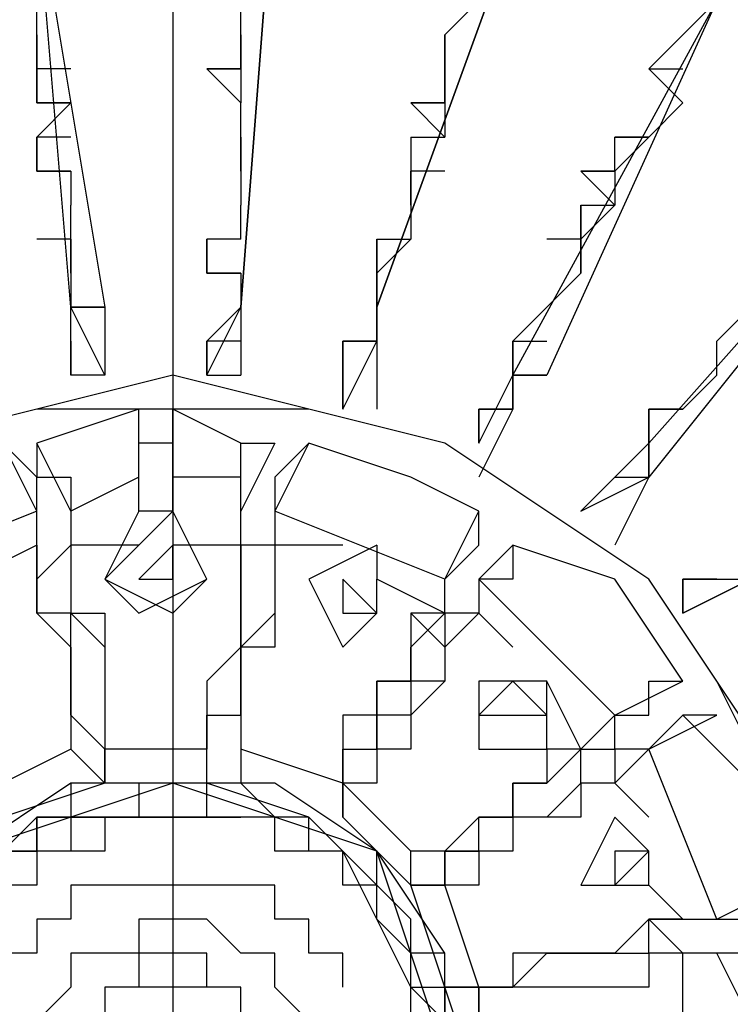
# Model space of a CAD drawing. Extents: x 8521 to 15662, y 13942 to 15670.
# Drawn here: x 8705 to 8757, y 14804 to 14877 of the extents above; entities that cross this region are included whole.
import ezdxf

# ---------------------------------------------------------------- set-up
doc = ezdxf.new("R2010")
doc.units = 0
doc.header["$LTSCALE"] = 8
doc.header["$MEASUREMENT"] = 0
doc.layers.add('9', color=7, linetype='CONTINUOUS')

msp = doc.modelspace()

# ---------------------------------------------------------------- linework, layer by layer
at = {"layer": '9', "color": 4, "linetype": 'Continuous'}
msp.add_line((8716.42, 14974.282), (8716.42, 13941.836), dxfattribs=at)
at = {"layer": '9', "color": 0, "linetype": 'Continuous'}
for points in [[(8711.42, 14850.412), (8708.92, 14855.412), (8708.92, 14855.412), (8708.92, 14855.412), (8708.92, 14855.412), (8706.42, 14885.412), (8706.42, 14895.412), (8701.42, 14930.412), (8698.92, 14945.412)], [(8718.92, 14850.412), (8721.42, 14855.412), (8721.42, 14855.412), (8721.42, 14855.412), (8721.42, 14855.412), (8723.92, 14887.912), (8723.92, 14895.412), (8726.42, 14932.912), (8728.92, 14945.412)], [(8728.92, 14847.912), (8731.42, 14852.912), (8731.42, 14852.912), (8731.42, 14855.412), (8731.42, 14855.412), (8741.42, 14882.912), (8743.92, 14892.912), (8753.92, 14927.912), (8756.42, 14940.412)], [(8738.92, 14845.412), (8741.42, 14850.412), (8741.42, 14850.412), (8741.42, 14850.412), (8741.42, 14850.412), (8756.42, 14877.912), (8761.42, 14885.412), (8776.42, 14917.912), (8783.92, 14930.412)], [(8746.42, 14840.412), (8751.42, 14842.912), (8751.42, 14842.912), (8751.42, 14845.412), (8751.42, 14845.412), (8771.42, 14867.912), (8776.42, 14875.412), (8798.92, 14902.912), (8806.42, 14912.912)], [(8706.42, 14895.412), (8706.42, 14885.412), (8711.42, 14855.412), (8711.42, 14855.412), (8711.42, 14855.412), (8711.42, 14855.412), (8711.42, 14850.412)], [(8726.42, 14895.412), (8723.92, 14887.912), (8721.42, 14855.412), (8721.42, 14855.412), (8721.42, 14855.412), (8721.42, 14855.412), (8721.42, 14850.412)], [(8743.92, 14892.912), (8741.42, 14882.912), (8731.42, 14855.412), (8731.42, 14855.412), (8731.42, 14852.912), (8731.42, 14852.912), (8731.42, 14847.912)], [(8753.92, 14832.912), (8758.92, 14835.412), (8758.92, 14835.412), (8758.92, 14837.912), (8758.92, 14837.912), (8783.92, 14855.412), (8788.92, 14862.912), (8818.92, 14885.412), (8828.92, 14892.912)], [(8761.42, 14885.412), (8756.42, 14877.912), (8743.92, 14850.412), (8743.92, 14850.412), (8741.42, 14850.412), (8741.42, 14847.912), (8738.92, 14842.912)], [(8706.42, 14875.412), (8706.42, 14877.912)], [(8721.42, 14875.412), (8721.42, 14877.912)], [(8738.92, 14877.912), (8736.42, 14875.412)], [(8756.42, 14877.912), (8753.92, 14875.412)], [(8706.42, 14872.912), (8706.42, 14872.912), (8706.42, 14875.412), (8706.42, 14875.412)], [(8706.42, 14875.412), (8706.42, 14875.412), (8706.42, 14872.912), (8706.42, 14872.912)], [(8721.42, 14872.912), (8721.42, 14872.912), (8721.42, 14875.412), (8721.42, 14875.412)], [(8721.42, 14875.412), (8721.42, 14875.412), (8721.42, 14872.912), (8721.42, 14872.912)], [(8736.42, 14872.912), (8736.42, 14875.412)], [(8736.42, 14875.412), (8736.42, 14872.912)], [(8776.42, 14875.412), (8771.42, 14867.912), (8751.42, 14842.912), (8751.42, 14842.912), (8751.42, 14842.912)], [(8751.42, 14872.912), (8751.42, 14872.912), (8753.92, 14875.412), (8753.92, 14875.412)], [(8753.92, 14875.412), (8753.92, 14875.412), (8751.42, 14872.912), (8753.92, 14872.912)], [(8708.92, 14872.912), (8706.42, 14872.912)], [(8706.42, 14872.912), (8706.42, 14870.412), (8708.92, 14870.412), (8708.92, 14870.412)], [(8708.92, 14870.412), (8706.42, 14870.412), (8706.42, 14872.912)], [(8721.42, 14870.412), (8718.92, 14872.912), (8721.42, 14872.912)], [(8721.42, 14872.912), (8718.92, 14872.912)], [(8721.42, 14872.912), (8721.42, 14872.912), (8721.42, 14870.412), (8721.42, 14870.412)], [(8736.42, 14870.412), (8736.42, 14870.412), (8736.42, 14872.912), (8736.42, 14872.912)], [(8736.42, 14872.912), (8736.42, 14872.912), (8736.42, 14870.412), (8736.42, 14870.412)], [(8753.92, 14870.412), (8751.42, 14872.912)], [(8706.42, 14867.912), (8708.92, 14870.412)], [(8721.42, 14867.912), (8721.42, 14870.412)], [(8736.42, 14867.912), (8733.92, 14870.412), (8736.42, 14870.412)], [(8736.42, 14870.412), (8733.92, 14870.412)], [(8736.42, 14870.412), (8736.42, 14870.412), (8736.42, 14867.912), (8736.42, 14867.912)], [(8753.92, 14870.412), (8751.42, 14867.912)], [(8706.42, 14865.412), (8706.42, 14865.412), (8706.42, 14867.912), (8706.42, 14867.912)], [(8708.92, 14867.912), (8706.42, 14867.912), (8706.42, 14865.412), (8708.92, 14865.412)], [(8721.42, 14865.412), (8721.42, 14865.412), (8721.42, 14867.912), (8721.42, 14867.912)], [(8721.42, 14867.912), (8721.42, 14867.912), (8721.42, 14865.412), (8721.42, 14865.412)], [(8733.92, 14867.912), (8736.42, 14867.912)], [(8733.92, 14867.912), (8733.92, 14865.412), (8733.92, 14865.412)], [(8748.92, 14865.412), (8748.92, 14865.412), (8748.92, 14867.912), (8751.42, 14867.912)], [(8751.42, 14867.912), (8748.92, 14867.912)], [(8751.42, 14867.912), (8751.42, 14867.912), (8748.92, 14865.412), (8748.92, 14865.412)], [(8751.42, 14867.912), (8748.92, 14867.912)], [(8708.92, 14865.412), (8706.42, 14865.412)], [(8708.92, 14865.412), (8708.92, 14862.912)], [(8721.42, 14865.412), (8721.42, 14862.912)], [(8733.92, 14862.912), (8733.92, 14865.412), (8733.92, 14865.412), (8733.92, 14865.412)], [(8736.42, 14865.412), (8733.92, 14865.412), (8733.92, 14865.412), (8733.92, 14862.912)], [(8733.92, 14865.412), (8733.92, 14862.912), (8733.92, 14862.912)], [(8748.92, 14862.912), (8746.42, 14865.412), (8748.92, 14865.412)], [(8748.92, 14865.412), (8746.42, 14865.412)], [(8748.92, 14865.412), (8748.92, 14865.412), (8748.92, 14862.912), (8748.92, 14862.912)], [(8708.92, 14860.412), (8708.92, 14862.912)], [(8721.42, 14860.412), (8721.42, 14862.912)], [(8733.92, 14862.912), (8733.92, 14860.412)], [(8746.42, 14862.912), (8748.92, 14862.912)], [(8746.42, 14860.412), (8746.42, 14860.412), (8746.42, 14860.412), (8746.42, 14862.912)], [(8748.92, 14862.912), (8746.42, 14860.412), (8746.42, 14860.412), (8746.42, 14857.912)], [(8746.42, 14862.912), (8746.42, 14862.912), (8746.42, 14862.912), (8746.42, 14860.412)], [(8708.92, 14860.412), (8706.42, 14860.412)], [(8708.92, 14857.912), (8708.92, 14857.912), (8708.92, 14860.412), (8708.92, 14860.412)], [(8708.92, 14860.412), (8708.92, 14860.412), (8708.92, 14857.912), (8708.92, 14857.912)], [(8718.92, 14857.912), (8718.92, 14857.912), (8718.92, 14860.412), (8718.92, 14860.412)], [(8721.42, 14860.412), (8718.92, 14860.412), (8718.92, 14857.912), (8721.42, 14857.912)], [(8721.42, 14860.412), (8721.42, 14860.412), (8718.92, 14860.412), (8718.92, 14860.412)], [(8731.42, 14860.412), (8733.92, 14860.412)], [(8731.42, 14855.412), (8731.42, 14857.912), (8731.42, 14857.912), (8731.42, 14860.412)], [(8733.92, 14860.412), (8731.42, 14857.912), (8731.42, 14857.912), (8731.42, 14855.412)], [(8731.42, 14860.412), (8731.42, 14860.412), (8731.42, 14860.412), (8731.42, 14857.912)], [(8746.42, 14860.412), (8743.92, 14860.412)], [(8746.42, 14857.912), (8746.42, 14860.412)], [(8791.42, 14860.412), (8783.92, 14855.412), (8758.92, 14835.412), (8758.92, 14835.412), (8758.92, 14835.412), (8758.92, 14835.412), (8753.92, 14832.912)], [(8708.92, 14857.912), (8708.92, 14855.412)], [(8721.42, 14857.912), (8718.92, 14857.912)], [(8721.42, 14857.912), (8721.42, 14855.412)], [(8731.42, 14857.912), (8731.42, 14855.412)], [(8731.42, 14857.912), (8731.42, 14857.912), (8731.42, 14855.412)], [(8746.42, 14857.912), (8743.92, 14855.412)], [(8708.92, 14852.912), (8708.92, 14855.412)], [(8708.92, 14855.412), (8711.42, 14855.412)], [(8711.42, 14855.412), (8708.92, 14855.412)], [(8708.92, 14855.412), (8711.42, 14855.412)], [(8711.42, 14855.412), (8708.92, 14855.412)], [(8718.92, 14852.912), (8721.42, 14855.412)], [(8731.42, 14855.412), (8731.42, 14852.912)], [(8741.42, 14852.912), (8741.42, 14852.912), (8743.92, 14855.412), (8743.92, 14855.412)], [(8743.92, 14855.412), (8743.92, 14855.412), (8741.42, 14852.912), (8743.92, 14852.912)], [(8756.42, 14852.912), (8756.42, 14852.912), (8758.92, 14855.412), (8758.92, 14855.412)], [(8758.92, 14855.412), (8758.92, 14855.412), (8756.42, 14852.912), (8756.42, 14852.912)], [(8708.92, 14850.412), (8708.92, 14850.412), (8708.92, 14852.912), (8708.92, 14852.912)], [(8708.92, 14852.912), (8708.92, 14852.912), (8708.92, 14850.412), (8708.92, 14850.412)], [(8718.92, 14850.412), (8718.92, 14850.412), (8718.92, 14852.912), (8718.92, 14852.912)], [(8721.42, 14852.912), (8718.92, 14852.912), (8718.92, 14850.412), (8721.42, 14850.412)], [(8728.92, 14852.912), (8731.42, 14852.912)], [(8728.92, 14850.412), (8728.92, 14850.412), (8728.92, 14852.912), (8728.92, 14852.912)], [(8731.42, 14852.912), (8728.92, 14852.912), (8728.92, 14850.412), (8728.92, 14847.912)], [(8741.42, 14850.412), (8741.42, 14852.912)], [(8741.42, 14852.912), (8741.42, 14847.912)], [(8756.42, 14850.412), (8756.42, 14852.912)], [(8716.42, 14850.412), (8706.42, 14847.912), (8696.42, 14845.412)], [(8696.42, 14752.912), (8706.42, 14750.412), (8716.42, 14750.412), (8726.42, 14750.412), (8736.42, 14752.912), (8743.92, 14757.912), (8751.42, 14765.412), (8756.42, 14772.912), (8761.42, 14780.412), (8763.92, 14790.412), (8766.42, 14800.412), (8763.92, 14810.412), (8761.42, 14820.412), (8756.42, 14827.912), (8751.42, 14835.412), (8743.92, 14840.412), (8736.42, 14845.412), (8726.42, 14847.912), (8716.42, 14850.412)], [(8711.42, 14850.412), (8708.92, 14850.412)], [(8728.92, 14850.412), (8728.92, 14850.412), (8728.92, 14847.912), (8728.92, 14850.412)], [(8741.42, 14850.412), (8743.92, 14850.412)], [(8743.92, 14850.412), (8741.42, 14850.412)], [(8741.42, 14847.912), (8741.42, 14850.412)], [(8756.42, 14850.412), (8753.92, 14847.912)], [(8716.42, 14847.912), (8706.42, 14847.912), (8696.42, 14845.412)], [(8696.42, 14755.412), (8706.42, 14752.912), (8716.42, 14750.412), (8726.42, 14752.912), (8736.42, 14755.412), (8743.92, 14760.412), (8751.42, 14765.412), (8756.42, 14772.912), (8761.42, 14780.412), (8763.92, 14790.412), (8766.42, 14800.412), (8763.92, 14810.412), (8761.42, 14817.912), (8756.42, 14827.912), (8751.42, 14835.412), (8743.92, 14840.412), (8736.42, 14845.412), (8726.42, 14847.912), (8716.42, 14847.912)], [(8713.92, 14847.912), (8706.42, 14845.412)], [(8713.92, 14840.412), (8713.92, 14847.912)], [(8716.42, 14840.412), (8716.42, 14847.912)], [(8721.42, 14845.412), (8716.42, 14847.912)], [(8738.92, 14847.912), (8741.42, 14847.912)], [(8738.92, 14845.412), (8738.92, 14845.412), (8738.92, 14847.912), (8738.92, 14847.912)], [(8741.42, 14847.912), (8738.92, 14847.912), (8738.92, 14845.412), (8738.92, 14845.412)], [(8751.42, 14847.912), (8751.42, 14847.912), (8753.92, 14847.912), (8753.92, 14847.912)], [(8753.92, 14847.912), (8753.92, 14847.912), (8751.42, 14847.912), (8751.42, 14845.412)], [(8751.42, 14847.912), (8751.42, 14847.912), (8751.42, 14847.912), (8751.42, 14845.412), (8751.42, 14847.912)], [(8706.42, 14840.412), (8703.92, 14845.412)], [(8706.42, 14835.412), (8706.42, 14837.912), (8706.42, 14837.912), (8706.42, 14837.912), (8706.42, 14837.912), (8706.42, 14840.412), (8706.42, 14840.412), (8706.42, 14840.412), (8706.42, 14840.412), (8706.42, 14840.412), (8706.42, 14842.912), (8706.42, 14842.912), (8706.42, 14842.912), (8703.92, 14845.412), (8703.92, 14845.412)], [(8708.92, 14840.412), (8706.42, 14845.412)], [(8706.42, 14845.412), (8706.42, 14845.412), (8706.42, 14842.912), (8708.92, 14842.912), (8708.92, 14842.912), (8708.92, 14840.412), (8708.92, 14840.412), (8708.92, 14840.412), (8708.92, 14840.412), (8708.92, 14840.412), (8708.92, 14837.912), (8708.92, 14837.912), (8708.92, 14837.912), (8708.92, 14837.912), (8708.92, 14835.412), (8708.92, 14835.412), (8708.92, 14832.912), (8708.92, 14832.912), (8708.92, 14832.912), (8711.42, 14830.412), (8711.42, 14830.412), (8711.42, 14830.412), (8711.42, 14830.412), (8711.42, 14830.412), (8711.42, 14827.912), (8711.42, 14827.912), (8711.42, 14827.912), (8711.42, 14827.912), (8711.42, 14827.912), (8711.42, 14825.412), (8711.42, 14825.412), (8711.42, 14825.412), (8711.42, 14825.412), (8711.42, 14825.412), (8711.42, 14825.412), (8711.42, 14825.412), (8711.42, 14822.912), (8711.42, 14822.912), (8711.42, 14822.912), (8711.42, 14822.912), (8711.42, 14822.912), (8711.42, 14822.912), (8711.42, 14822.912), (8711.42, 14822.912), (8711.42, 14820.412), (8711.42, 14820.412), (8711.42, 14820.412)], [(8716.42, 14845.412), (8713.92, 14845.412)], [(8718.92, 14820.412), (8718.92, 14820.412), (8718.92, 14822.912), (8718.92, 14822.912), (8718.92, 14822.912), (8718.92, 14822.912), (8718.92, 14822.912), (8718.92, 14822.912), (8718.92, 14822.912), (8718.92, 14822.912), (8718.92, 14825.412), (8718.92, 14825.412), (8718.92, 14825.412), (8718.92, 14825.412), (8718.92, 14825.412), (8718.92, 14825.412), (8721.42, 14825.412), (8721.42, 14827.912), (8721.42, 14827.912), (8721.42, 14827.912), (8721.42, 14827.912), (8721.42, 14830.412), (8721.42, 14830.412), (8721.42, 14830.412), (8721.42, 14830.412), (8721.42, 14830.412), (8721.42, 14832.912), (8721.42, 14832.912), (8721.42, 14832.912), (8721.42, 14832.912), (8721.42, 14835.412), (8721.42, 14835.412), (8721.42, 14837.912), (8721.42, 14837.912), (8721.42, 14837.912), (8721.42, 14837.912), (8721.42, 14840.412), (8721.42, 14840.412), (8721.42, 14840.412), (8721.42, 14840.412), (8721.42, 14842.912), (8721.42, 14842.912), (8721.42, 14842.912), (8721.42, 14842.912), (8721.42, 14842.912), (8721.42, 14845.412), (8723.92, 14845.412)], [(8723.92, 14845.412), (8721.42, 14840.412)], [(8726.42, 14845.412), (8726.42, 14845.412), (8723.92, 14842.912), (8723.92, 14842.912), (8723.92, 14842.912), (8723.92, 14840.412), (8723.92, 14840.412), (8723.92, 14840.412), (8723.92, 14840.412), (8723.92, 14840.412), (8723.92, 14837.912), (8723.92, 14837.912), (8723.92, 14837.912), (8723.92, 14837.912), (8723.92, 14835.412), (8723.92, 14835.412), (8723.92, 14832.912), (8723.92, 14832.912), (8723.92, 14832.912), (8721.42, 14830.412), (8721.42, 14830.412), (8721.42, 14830.412), (8721.42, 14830.412), (8721.42, 14830.412), (8721.42, 14827.912), (8721.42, 14827.912), (8721.42, 14827.912), (8721.42, 14827.912), (8721.42, 14827.912), (8721.42, 14825.412), (8721.42, 14825.412), (8721.42, 14825.412), (8721.42, 14825.412), (8721.42, 14825.412), (8721.42, 14825.412), (8721.42, 14825.412), (8721.42, 14822.912), (8721.42, 14822.912), (8721.42, 14822.912), (8721.42, 14822.912), (8721.42, 14822.912), (8721.42, 14822.912), (8721.42, 14822.912), (8721.42, 14822.912), (8721.42, 14820.412), (8721.42, 14820.412), (8721.42, 14820.412)], [(8726.42, 14845.412), (8723.92, 14840.412)], [(8738.92, 14840.412), (8733.92, 14842.912), (8726.42, 14845.412)], [(8751.42, 14845.412), (8748.92, 14842.912)], [(8751.42, 14845.412), (8751.42, 14842.912)], [(8751.42, 14842.912), (8751.42, 14845.412)], [(8713.92, 14842.912), (8708.92, 14840.412)], [(8721.42, 14842.912), (8716.42, 14842.912)], [(8746.42, 14840.412), (8746.42, 14840.412), (8748.92, 14842.912), (8748.92, 14842.912)], [(8748.92, 14842.912), (8748.92, 14842.912), (8746.42, 14840.412), (8746.42, 14840.412)], [(8751.42, 14842.912), (8748.92, 14837.912)], [(8748.92, 14842.912), (8751.42, 14842.912)], [(8706.42, 14840.412), (8693.92, 14835.412)], [(8706.42, 14837.912), (8706.42, 14840.412)], [(8708.92, 14840.412), (8708.92, 14837.912)], [(8713.92, 14840.412), (8711.42, 14835.412), (8713.92, 14832.912), (8718.92, 14835.412), (8716.42, 14840.412)], [(8716.42, 14840.412), (8711.42, 14835.412), (8716.42, 14832.912), (8718.92, 14835.412), (8716.42, 14840.412)], [(8716.42, 14840.412), (8713.92, 14840.412)], [(8716.42, 14840.412), (8713.92, 14840.412)], [(8721.42, 14837.912), (8721.42, 14840.412)], [(8723.92, 14840.412), (8723.92, 14837.912)], [(8736.42, 14835.412), (8723.92, 14840.412)], [(8736.42, 14835.412), (8738.92, 14840.412)], [(8736.42, 14832.912), (8736.42, 14832.912), (8736.42, 14832.912), (8736.42, 14832.912), (8736.42, 14835.412), (8736.42, 14835.412), (8736.42, 14835.412), (8736.42, 14835.412), (8736.42, 14835.412), (8738.92, 14837.912), (8738.92, 14837.912), (8738.92, 14837.912), (8738.92, 14837.912), (8738.92, 14840.412), (8738.92, 14840.412)], [(8706.42, 14837.912), (8701.42, 14835.412)], [(8708.92, 14837.912), (8706.42, 14835.412)], [(8706.42, 14837.912), (8706.42, 14835.412), (8706.42, 14835.412), (8706.42, 14835.412), (8706.42, 14832.912), (8706.42, 14832.912), (8706.42, 14832.912), (8708.92, 14830.412), (8708.92, 14830.412), (8708.92, 14830.412), (8708.92, 14827.912), (8708.92, 14827.912), (8708.92, 14827.912), (8708.92, 14827.912), (8708.92, 14827.912), (8708.92, 14827.912), (8708.92, 14825.412), (8708.92, 14825.412), (8708.92, 14825.412), (8708.92, 14825.412), (8708.92, 14825.412), (8708.92, 14825.412), (8708.92, 14825.412), (8708.92, 14822.912), (8708.92, 14822.912), (8708.92, 14822.912), (8708.92, 14822.912), (8708.92, 14822.912)], [(8713.92, 14837.912), (8708.92, 14837.912)], [(8708.92, 14837.912), (8708.92, 14837.912), (8708.92, 14835.412), (8708.92, 14835.412), (8708.92, 14835.412), (8708.92, 14832.912), (8711.42, 14832.912), (8711.42, 14832.912), (8711.42, 14830.412), (8711.42, 14830.412), (8711.42, 14830.412), (8711.42, 14830.412), (8711.42, 14827.912), (8711.42, 14827.912), (8711.42, 14827.912), (8711.42, 14827.912), (8711.42, 14827.912), (8711.42, 14825.412), (8711.42, 14825.412), (8711.42, 14825.412), (8711.42, 14825.412), (8711.42, 14825.412), (8711.42, 14825.412), (8711.42, 14825.412), (8711.42, 14825.412), (8711.42, 14822.912), (8711.42, 14822.912), (8711.42, 14822.912), (8711.42, 14822.912)], [(8716.42, 14837.912), (8713.92, 14835.412), (8716.42, 14835.412), (8716.42, 14835.412), (8716.42, 14837.912)], [(8721.42, 14837.912), (8716.42, 14837.912)], [(8721.42, 14837.912), (8721.42, 14837.912), (8721.42, 14835.412), (8721.42, 14835.412), (8721.42, 14835.412), (8721.42, 14832.912), (8721.42, 14832.912), (8721.42, 14832.912), (8721.42, 14830.412), (8721.42, 14830.412), (8721.42, 14830.412), (8721.42, 14830.412), (8718.92, 14827.912), (8718.92, 14827.912), (8718.92, 14827.912), (8718.92, 14827.912), (8718.92, 14827.912), (8718.92, 14825.412), (8718.92, 14825.412), (8718.92, 14825.412), (8718.92, 14825.412), (8718.92, 14825.412), (8718.92, 14825.412), (8718.92, 14825.412), (8718.92, 14825.412), (8718.92, 14825.412), (8718.92, 14822.912), (8718.92, 14822.912), (8718.92, 14822.912)], [(8723.92, 14837.912), (8721.42, 14837.912)], [(8723.92, 14837.912), (8723.92, 14837.912), (8723.92, 14835.412), (8723.92, 14835.412), (8723.92, 14835.412), (8723.92, 14832.912), (8723.92, 14832.912), (8723.92, 14830.412), (8723.92, 14830.412), (8723.92, 14830.412), (8721.42, 14830.412), (8721.42, 14827.912), (8721.42, 14827.912), (8721.42, 14827.912), (8721.42, 14827.912), (8721.42, 14827.912), (8721.42, 14825.412), (8721.42, 14825.412), (8721.42, 14825.412), (8721.42, 14825.412), (8721.42, 14825.412), (8721.42, 14825.412), (8721.42, 14825.412), (8721.42, 14825.412), (8721.42, 14822.912), (8721.42, 14822.912), (8721.42, 14822.912), (8721.42, 14822.912)], [(8728.92, 14837.912), (8723.92, 14837.912)], [(8731.42, 14837.912), (8726.42, 14835.412), (8728.92, 14830.412), (8731.42, 14832.912), (8731.42, 14835.412)], [(8741.42, 14837.912), (8741.42, 14837.912), (8741.42, 14837.912), (8741.42, 14835.412), (8741.42, 14835.412), (8738.92, 14835.412), (8738.92, 14835.412), (8738.92, 14832.912), (8738.92, 14832.912), (8738.92, 14832.912), (8738.92, 14832.912), (8738.92, 14832.912), (8736.42, 14832.912), (8736.42, 14830.412), (8736.42, 14830.412), (8736.42, 14830.412), (8736.42, 14827.912), (8736.42, 14827.912), (8733.92, 14827.912), (8733.92, 14825.412), (8733.92, 14825.412), (8733.92, 14825.412), (8733.92, 14825.412), (8733.92, 14825.412), (8733.92, 14825.412), (8731.42, 14825.412), (8731.42, 14822.912), (8731.42, 14822.912), (8731.42, 14822.912), (8731.42, 14822.912), (8731.42, 14822.912), (8731.42, 14820.412), (8731.42, 14820.412), (8731.42, 14820.412), (8728.92, 14820.412), (8728.92, 14820.412), (8728.92, 14820.412), (8728.92, 14820.412), (8728.92, 14820.412), (8728.92, 14820.412), (8728.92, 14817.912), (8728.92, 14817.912), (8728.92, 14817.912), (8728.92, 14817.912), (8728.92, 14817.912), (8728.92, 14817.912), (8728.92, 14817.912)], [(8731.42, 14837.912), (8731.42, 14837.912), (8731.42, 14835.412), (8731.42, 14835.412)], [(8738.92, 14835.412), (8741.42, 14837.912)], [(8753.92, 14827.912), (8748.92, 14835.412), (8741.42, 14837.912)], [(8711.42, 14820.412), (8711.42, 14820.412), (8711.42, 14820.412), (8711.42, 14820.412), (8711.42, 14822.912), (8711.42, 14822.912), (8711.42, 14822.912), (8711.42, 14822.912), (8711.42, 14822.912), (8711.42, 14822.912), (8711.42, 14822.912), (8711.42, 14822.912), (8708.92, 14825.412), (8708.92, 14825.412), (8708.92, 14825.412), (8708.92, 14825.412), (8708.92, 14825.412), (8708.92, 14825.412), (8708.92, 14825.412), (8708.92, 14827.912), (8708.92, 14827.912), (8708.92, 14827.912), (8708.92, 14827.912), (8708.92, 14827.912), (8708.92, 14830.412), (8708.92, 14830.412), (8708.92, 14830.412), (8708.92, 14830.412), (8708.92, 14830.412), (8708.92, 14832.912), (8706.42, 14832.912), (8706.42, 14835.412), (8706.42, 14835.412), (8706.42, 14835.412)], [(8728.92, 14835.412), (8728.92, 14832.912), (8728.92, 14832.912), (8731.42, 14832.912), (8728.92, 14835.412)], [(8736.42, 14832.912), (8731.42, 14835.412)], [(8736.42, 14832.912), (8736.42, 14835.412)], [(8738.92, 14835.412), (8738.92, 14832.912)], [(8748.92, 14825.412), (8738.92, 14835.412)], [(8753.92, 14832.912), (8753.92, 14835.412), (8756.42, 14835.412), (8756.42, 14835.412)], [(8753.92, 14835.412), (8753.92, 14832.912)], [(8756.42, 14835.412), (8756.42, 14835.412), (8753.92, 14835.412), (8753.92, 14832.912)], [(8753.92, 14835.412), (8753.92, 14832.912), (8753.92, 14832.912), (8753.92, 14832.912)], [(8756.42, 14835.412), (8758.92, 14835.412)], [(8736.42, 14832.912), (8736.42, 14832.912), (8733.92, 14832.912), (8733.92, 14830.412), (8733.92, 14830.412), (8733.92, 14830.412), (8733.92, 14827.912), (8731.42, 14827.912), (8731.42, 14827.912), (8731.42, 14825.412), (8731.42, 14825.412), (8731.42, 14825.412), (8731.42, 14825.412), (8731.42, 14825.412), (8731.42, 14825.412), (8728.92, 14825.412), (8728.92, 14822.912), (8728.92, 14822.912), (8728.92, 14822.912), (8728.92, 14822.912), (8728.92, 14822.912), (8728.92, 14822.912), (8728.92, 14822.912), (8728.92, 14822.912), (8728.92, 14820.412), (8728.92, 14820.412), (8728.92, 14820.412), (8728.92, 14820.412), (8728.92, 14820.412)], [(8728.92, 14817.912), (8728.92, 14817.912), (8728.92, 14817.912), (8728.92, 14817.912), (8728.92, 14820.412), (8728.92, 14820.412), (8728.92, 14820.412), (8728.92, 14820.412), (8728.92, 14820.412), (8728.92, 14820.412), (8728.92, 14820.412), (8728.92, 14820.412), (8728.92, 14820.412), (8728.92, 14822.912), (8728.92, 14822.912), (8728.92, 14822.912), (8728.92, 14822.912), (8728.92, 14822.912), (8731.42, 14822.912), (8731.42, 14825.412), (8731.42, 14825.412), (8731.42, 14825.412), (8731.42, 14825.412), (8731.42, 14825.412), (8731.42, 14825.412), (8731.42, 14827.912), (8731.42, 14827.912), (8731.42, 14827.912), (8733.92, 14827.912), (8733.92, 14827.912), (8733.92, 14830.412), (8733.92, 14830.412), (8733.92, 14830.412), (8736.42, 14832.912)], [(8738.92, 14832.912), (8736.42, 14830.412), (8736.42, 14830.412), (8736.42, 14830.412), (8736.42, 14827.912), (8736.42, 14827.912), (8736.42, 14827.912), (8733.92, 14825.412), (8733.92, 14825.412), (8733.92, 14825.412), (8733.92, 14825.412), (8733.92, 14825.412), (8733.92, 14825.412), (8733.92, 14822.912), (8731.42, 14822.912), (8731.42, 14822.912), (8731.42, 14822.912), (8731.42, 14822.912), (8731.42, 14822.912), (8731.42, 14820.412), (8731.42, 14820.412), (8731.42, 14820.412), (8731.42, 14820.412), (8731.42, 14820.412), (8731.42, 14820.412), (8728.92, 14820.412), (8728.92, 14820.412), (8728.92, 14820.412), (8728.92, 14820.412)], [(8736.42, 14830.412), (8733.92, 14832.912)], [(8741.42, 14830.412), (8738.92, 14832.912)], [(8733.92, 14812.912), (8733.92, 14812.912), (8733.92, 14812.912), (8733.92, 14812.912), (8733.92, 14812.912), (8733.92, 14812.912), (8733.92, 14812.912), (8733.92, 14812.912), (8736.42, 14812.912), (8736.42, 14815.412), (8736.42, 14815.412), (8736.42, 14815.412), (8736.42, 14815.412), (8736.42, 14815.412), (8736.42, 14815.412), (8736.42, 14815.412), (8736.42, 14815.412), (8738.92, 14815.412), (8738.92, 14817.912), (8738.92, 14817.912), (8738.92, 14817.912), (8738.92, 14817.912), (8738.92, 14817.912), (8741.42, 14817.912), (8741.42, 14817.912), (8741.42, 14817.912), (8741.42, 14817.912), (8741.42, 14820.412), (8741.42, 14820.412), (8743.92, 14820.412), (8743.92, 14820.412), (8743.92, 14820.412), (8746.42, 14822.912), (8746.42, 14822.912), (8746.42, 14822.912), (8746.42, 14822.912), (8748.92, 14822.912), (8748.92, 14825.412), (8748.92, 14825.412), (8748.92, 14825.412), (8748.92, 14825.412), (8751.42, 14825.412), (8751.42, 14825.412), (8751.42, 14825.412), (8751.42, 14825.412), (8751.42, 14827.912), (8753.92, 14827.912), (8753.92, 14827.912)], [(8743.92, 14827.912), (8738.92, 14827.912), (8738.92, 14822.912), (8743.92, 14822.912), (8743.92, 14827.912)], [(8741.42, 14827.912), (8738.92, 14825.412), (8741.42, 14825.412), (8743.92, 14825.412), (8741.42, 14827.912)], [(8746.42, 14822.912), (8743.92, 14827.912)], [(8748.92, 14825.412), (8753.92, 14827.912)], [(8756.42, 14825.412), (8753.92, 14825.412), (8753.92, 14825.412), (8751.42, 14822.912), (8751.42, 14822.912), (8751.42, 14822.912), (8751.42, 14822.912), (8751.42, 14822.912), (8751.42, 14822.912), (8748.92, 14822.912), (8748.92, 14822.912), (8748.92, 14820.412), (8748.92, 14820.412), (8748.92, 14820.412), (8746.42, 14820.412), (8746.42, 14820.412), (8743.92, 14817.912), (8743.92, 14817.912), (8743.92, 14817.912), (8743.92, 14817.912), (8743.92, 14817.912), (8741.42, 14817.912), (8741.42, 14817.912), (8741.42, 14817.912), (8741.42, 14815.412), (8741.42, 14815.412), (8741.42, 14815.412), (8738.92, 14815.412), (8738.92, 14815.412), (8738.92, 14815.412), (8738.92, 14815.412), (8738.92, 14815.412), (8736.42, 14815.412), (8736.42, 14812.912), (8736.42, 14812.912), (8736.42, 14812.912), (8736.42, 14812.912), (8736.42, 14812.912), (8736.42, 14812.912), (8736.42, 14812.912), (8736.42, 14812.912), (8736.42, 14812.912), (8736.42, 14812.912), (8733.92, 14812.912), (8733.92, 14812.912), (8733.92, 14812.912), (8733.92, 14812.912)], [(8746.42, 14822.912), (8748.92, 14825.412)], [(8751.42, 14822.912), (8756.42, 14825.412)], [(8761.42, 14812.912), (8758.92, 14820.412), (8753.92, 14825.412)], [(8708.92, 14822.912), (8703.92, 14820.412)], [(8711.42, 14820.412), (8708.92, 14822.912)], [(8711.42, 14822.912), (8711.42, 14820.412)], [(8718.92, 14822.912), (8711.42, 14822.912)], [(8718.92, 14820.412), (8718.92, 14822.912)], [(8721.42, 14822.912), (8721.42, 14820.412)], [(8728.92, 14820.412), (8721.42, 14822.912)], [(8746.42, 14822.912), (8746.42, 14822.912), (8746.42, 14822.912), (8743.92, 14822.912), (8743.92, 14820.412), (8743.92, 14820.412), (8743.92, 14820.412), (8741.42, 14820.412), (8741.42, 14817.912), (8741.42, 14817.912), (8741.42, 14817.912), (8738.92, 14817.912), (8738.92, 14817.912), (8738.92, 14817.912), (8738.92, 14817.912), (8738.92, 14817.912), (8738.92, 14817.912), (8736.42, 14815.412), (8736.42, 14815.412), (8736.42, 14815.412), (8736.42, 14815.412), (8736.42, 14815.412), (8736.42, 14815.412), (8736.42, 14815.412), (8736.42, 14815.412), (8736.42, 14815.412), (8736.42, 14815.412), (8733.92, 14815.412), (8733.92, 14815.412)], [(8746.42, 14820.412), (8746.42, 14822.912)], [(8751.42, 14822.912), (8748.92, 14820.412)], [(8756.42, 14810.412), (8751.42, 14822.912)], [(8716.42, 14820.412), (8708.92, 14820.412), (8701.42, 14815.412), (8696.42, 14807.912), (8696.42, 14800.412), (8696.42, 14792.912), (8701.42, 14785.412), (8708.92, 14780.412), (8716.42, 14780.412), (8723.92, 14780.412), (8731.42, 14785.412), (8736.42, 14792.912), (8736.42, 14800.412), (8736.42, 14807.912), (8731.42, 14815.412), (8723.92, 14820.412), (8716.42, 14820.412)], [(8716.42, 14820.412), (8708.92, 14817.912), (8701.42, 14815.412), (8696.42, 14807.912), (8696.42, 14800.412), (8696.42, 14792.912), (8701.42, 14785.412), (8708.92, 14780.412), (8716.42, 14780.412), (8723.92, 14780.412), (8731.42, 14785.412), (8733.92, 14792.912), (8736.42, 14800.412), (8733.92, 14807.912), (8731.42, 14815.412), (8723.92, 14817.912), (8716.42, 14820.412)], [(8728.92, 14815.412), (8726.42, 14815.412), (8726.42, 14817.912), (8726.42, 14817.912), (8726.42, 14817.912), (8723.92, 14817.912), (8723.92, 14817.912), (8721.42, 14817.912), (8721.42, 14817.912), (8721.42, 14817.912), (8721.42, 14817.912), (8718.92, 14817.912), (8718.92, 14820.412), (8718.92, 14820.412), (8718.92, 14820.412), (8716.42, 14820.412), (8716.42, 14820.412), (8713.92, 14820.412), (8713.92, 14820.412), (8713.92, 14817.912), (8711.42, 14817.912), (8711.42, 14817.912), (8711.42, 14817.912), (8711.42, 14817.912), (8711.42, 14817.912), (8711.42, 14817.912), (8708.92, 14817.912), (8708.92, 14817.912), (8708.92, 14817.912), (8708.92, 14817.912), (8706.42, 14817.912), (8706.42, 14817.912), (8703.92, 14815.412)], [(8711.42, 14820.412), (8703.92, 14817.912)], [(8711.42, 14820.412), (8708.92, 14820.412)], [(8708.92, 14820.412), (8708.92, 14817.912)], [(8718.92, 14820.412), (8711.42, 14820.412)], [(8716.42, 14820.412), (8716.42, 14820.412), (8713.92, 14820.412), (8713.92, 14820.412), (8713.92, 14820.412)], [(8716.42, 14820.412), (8713.92, 14820.412)], [(8718.92, 14820.412), (8716.42, 14820.412), (8716.42, 14820.412)], [(8718.92, 14820.412), (8716.42, 14820.412)], [(8721.42, 14820.412), (8718.92, 14820.412)], [(8721.42, 14820.412), (8718.92, 14820.412)], [(8726.42, 14817.912), (8718.92, 14820.412)], [(8723.92, 14817.912), (8721.42, 14820.412)], [(8728.92, 14817.912), (8728.92, 14820.412)], [(8728.92, 14820.412), (8728.92, 14817.912)], [(8733.92, 14815.412), (8728.92, 14820.412)], [(8748.92, 14820.412), (8748.92, 14820.412), (8746.42, 14820.412), (8746.42, 14820.412), (8746.42, 14817.912), (8743.92, 14817.912), (8743.92, 14817.912), (8743.92, 14817.912), (8743.92, 14817.912), (8741.42, 14817.912), (8741.42, 14815.412), (8741.42, 14815.412), (8741.42, 14815.412), (8741.42, 14815.412), (8741.42, 14815.412), (8738.92, 14815.412), (8738.92, 14815.412), (8738.92, 14815.412), (8738.92, 14815.412), (8738.92, 14812.912), (8738.92, 14812.912), (8736.42, 14812.912), (8736.42, 14812.912), (8736.42, 14812.912), (8736.42, 14812.912), (8736.42, 14812.912), (8736.42, 14812.912), (8736.42, 14812.912)], [(8751.42, 14817.912), (8748.92, 14820.412)], [(8708.92, 14817.912), (8708.92, 14817.912), (8706.42, 14817.912), (8706.42, 14815.412), (8703.92, 14815.412)], [(8706.42, 14817.912), (8703.92, 14815.412)], [(8733.92, 14805.412), (8733.92, 14807.912), (8733.92, 14807.912), (8733.92, 14807.912), (8731.42, 14810.412), (8731.42, 14810.412), (8731.42, 14812.912), (8728.92, 14812.912), (8728.92, 14812.912), (8728.92, 14812.912), (8728.92, 14815.412), (8726.42, 14815.412), (8726.42, 14815.412), (8726.42, 14815.412), (8726.42, 14815.412), (8723.92, 14815.412), (8723.92, 14817.912), (8723.92, 14817.912), (8721.42, 14817.912), (8721.42, 14817.912), (8721.42, 14817.912), (8718.92, 14817.912), (8718.92, 14817.912), (8718.92, 14817.912), (8716.42, 14817.912), (8716.42, 14817.912), (8716.42, 14817.912), (8713.92, 14817.912), (8713.92, 14817.912), (8713.92, 14817.912), (8713.92, 14817.912), (8711.42, 14817.912), (8711.42, 14817.912), (8711.42, 14815.412), (8708.92, 14815.412), (8708.92, 14815.412), (8708.92, 14815.412), (8706.42, 14815.412), (8706.42, 14815.412), (8706.42, 14812.912), (8706.42, 14812.912), (8703.92, 14812.912)], [(8703.92, 14815.412), (8706.42, 14815.412), (8706.42, 14815.412), (8706.42, 14817.912), (8706.42, 14817.912), (8708.92, 14817.912), (8708.92, 14817.912), (8708.92, 14817.912), (8711.42, 14817.912), (8711.42, 14817.912), (8713.92, 14817.912), (8713.92, 14817.912), (8713.92, 14817.912), (8713.92, 14817.912), (8716.42, 14817.912), (8716.42, 14817.912), (8716.42, 14817.912), (8718.92, 14817.912), (8718.92, 14817.912), (8721.42, 14817.912), (8721.42, 14817.912)], [(8711.42, 14817.912), (8711.42, 14817.912), (8708.92, 14817.912), (8708.92, 14817.912), (8708.92, 14817.912), (8706.42, 14817.912)], [(8711.42, 14817.912), (8708.92, 14817.912), (8708.92, 14817.912), (8708.92, 14817.912), (8706.42, 14817.912), (8706.42, 14817.912)], [(8708.92, 14817.912), (8706.42, 14817.912)], [(8711.42, 14817.912), (8708.92, 14817.912)], [(8711.42, 14817.912), (8708.92, 14817.912)], [(8708.92, 14817.912), (8708.92, 14815.412)], [(8713.92, 14817.912), (8711.42, 14817.912)], [(8716.42, 14817.912), (8713.92, 14817.912)], [(8718.92, 14817.912), (8716.42, 14817.912)], [(8718.92, 14817.912), (8716.42, 14817.912)], [(8726.42, 14815.412), (8726.42, 14817.912), (8726.42, 14817.912), (8723.92, 14817.912), (8723.92, 14817.912), (8723.92, 14817.912), (8721.42, 14817.912), (8721.42, 14817.912), (8721.42, 14817.912), (8718.92, 14817.912)], [(8723.92, 14817.912), (8723.92, 14817.912), (8721.42, 14817.912), (8721.42, 14817.912), (8721.42, 14817.912), (8718.92, 14817.912)], [(8721.42, 14817.912), (8718.92, 14817.912)], [(8723.92, 14817.912), (8721.42, 14817.912)], [(8726.42, 14817.912), (8723.92, 14817.912)], [(8726.42, 14817.912), (8723.92, 14817.912)], [(8728.92, 14815.412), (8726.42, 14817.912)], [(8726.42, 14815.412), (8726.42, 14817.912)], [(8726.42, 14815.412), (8726.42, 14817.912)], [(8733.92, 14812.912), (8728.92, 14817.912)], [(8751.42, 14815.412), (8748.92, 14817.912), (8746.42, 14812.912), (8751.42, 14812.912), (8751.42, 14815.412)], [(8706.42, 14815.412), (8703.92, 14815.412), (8703.92, 14815.412), (8703.92, 14815.412), (8703.92, 14815.412), (8703.92, 14815.412), (8703.92, 14815.412), (8703.92, 14815.412), (8703.92, 14815.412), (8703.92, 14815.412), (8703.92, 14815.412), (8703.92, 14812.912), (8701.42, 14812.912)], [(8706.42, 14815.412), (8703.92, 14815.412), (8703.92, 14815.412), (8703.92, 14815.412), (8703.92, 14815.412), (8703.92, 14815.412), (8703.92, 14815.412), (8703.92, 14815.412), (8703.92, 14815.412)], [(8708.92, 14815.412), (8706.42, 14815.412)], [(8728.92, 14815.412), (8728.92, 14815.412), (8726.42, 14815.412)], [(8733.92, 14805.412), (8728.92, 14815.412)], [(8731.42, 14810.412), (8731.42, 14812.912), (8731.42, 14812.912), (8731.42, 14812.912), (8731.42, 14812.912), (8728.92, 14815.412)], [(8728.92, 14812.912), (8728.92, 14812.912), (8728.92, 14812.912), (8728.92, 14812.912), (8728.92, 14815.412)], [(8728.92, 14812.912), (8728.92, 14815.412)], [(8731.42, 14812.912), (8731.42, 14815.412)], [(8733.92, 14812.912), (8733.92, 14815.412)], [(8748.92, 14815.412), (8748.92, 14815.412), (8748.92, 14812.912), (8751.42, 14815.412), (8748.92, 14815.412)], [(8708.92, 14812.912), (8708.92, 14810.412)], [(8711.42, 14812.912), (8708.92, 14812.912)], [(8713.92, 14812.912), (8711.42, 14812.912)], [(8716.42, 14812.912), (8713.92, 14812.912)], [(8718.92, 14812.912), (8716.42, 14812.912)], [(8721.42, 14812.912), (8718.92, 14812.912)], [(8723.92, 14812.912), (8721.42, 14812.912)], [(8723.92, 14810.412), (8723.92, 14812.912)], [(8723.92, 14810.412), (8723.92, 14812.912)], [(8731.42, 14810.412), (8731.42, 14810.412), (8731.42, 14812.912), (8731.42, 14812.912)], [(8733.92, 14810.412), (8731.42, 14812.912)], [(8736.42, 14812.912), (8733.92, 14812.912)], [(8736.42, 14805.412), (8733.92, 14812.912)], [(8738.92, 14805.412), (8736.42, 14812.912)], [(8753.92, 14810.412), (8751.42, 14812.912)], [(8756.42, 14810.412), (8761.42, 14812.912)], [(8706.42, 14810.412), (8706.42, 14807.912)], [(8708.92, 14810.412), (8706.42, 14810.412)], [(8726.42, 14802.912), (8723.92, 14805.412), (8723.92, 14805.412), (8723.92, 14805.412), (8723.92, 14807.912), (8721.42, 14807.912), (8721.42, 14807.912), (8721.42, 14807.912), (8721.42, 14807.912), (8718.92, 14810.412), (8718.92, 14810.412), (8716.42, 14810.412), (8716.42, 14810.412), (8716.42, 14810.412), (8713.92, 14810.412), (8713.92, 14810.412), (8713.92, 14807.912), (8711.42, 14807.912), (8711.42, 14807.912), (8711.42, 14807.912), (8708.92, 14807.912), (8708.92, 14805.412), (8708.92, 14805.412), (8708.92, 14805.412), (8706.42, 14802.912)], [(8726.42, 14810.412), (8723.92, 14810.412)], [(8726.42, 14807.912), (8726.42, 14810.412)], [(8733.92, 14807.912), (8733.92, 14807.912), (8733.92, 14807.912), (8733.92, 14810.412), (8733.92, 14810.412)], [(8733.92, 14807.912), (8733.92, 14807.912), (8733.92, 14810.412), (8733.92, 14810.412)], [(8733.92, 14807.912), (8733.92, 14807.912), (8733.92, 14807.912), (8733.92, 14810.412), (8733.92, 14810.412)], [(8736.42, 14805.412), (8736.42, 14805.412), (8736.42, 14805.412), (8738.92, 14805.412), (8738.92, 14805.412), (8738.92, 14805.412), (8738.92, 14805.412), (8738.92, 14805.412), (8738.92, 14805.412), (8738.92, 14805.412), (8738.92, 14805.412), (8738.92, 14805.412), (8741.42, 14805.412), (8741.42, 14805.412), (8741.42, 14805.412), (8741.42, 14805.412), (8741.42, 14805.412), (8741.42, 14805.412), (8743.92, 14807.912), (8743.92, 14807.912), (8743.92, 14807.912), (8743.92, 14807.912), (8743.92, 14807.912), (8743.92, 14807.912), (8746.42, 14807.912), (8746.42, 14807.912), (8746.42, 14807.912), (8746.42, 14807.912), (8746.42, 14807.912), (8748.92, 14807.912), (8748.92, 14807.912), (8748.92, 14807.912), (8751.42, 14807.912), (8751.42, 14810.412), (8753.92, 14810.412), (8753.92, 14810.412), (8753.92, 14810.412), (8753.92, 14810.412), (8753.92, 14810.412), (8756.42, 14810.412), (8756.42, 14810.412), (8756.42, 14810.412), (8756.42, 14810.412), (8758.92, 14810.412)], [(8753.92, 14810.412), (8753.92, 14810.412), (8751.42, 14810.412), (8751.42, 14810.412), (8751.42, 14810.412), (8748.92, 14807.912), (8748.92, 14807.912), (8746.42, 14807.912), (8746.42, 14807.912), (8746.42, 14807.912), (8746.42, 14807.912), (8743.92, 14807.912), (8743.92, 14807.912), (8743.92, 14807.912), (8743.92, 14807.912), (8743.92, 14807.912), (8743.92, 14807.912), (8741.42, 14807.912), (8741.42, 14807.912), (8741.42, 14807.912), (8741.42, 14807.912), (8741.42, 14807.912), (8741.42, 14805.412), (8741.42, 14805.412), (8738.92, 14805.412), (8738.92, 14805.412), (8738.92, 14805.412), (8738.92, 14805.412)], [(8753.92, 14807.912), (8751.42, 14810.412)], [(8753.92, 14810.412), (8756.42, 14810.412)], [(8706.42, 14807.912), (8703.92, 14807.912)], [(8713.92, 14807.912), (8713.92, 14805.412)], [(8716.42, 14807.912), (8713.92, 14807.912)], [(8718.92, 14807.912), (8716.42, 14807.912)], [(8718.92, 14805.412), (8718.92, 14807.912)], [(8728.92, 14807.912), (8726.42, 14807.912)], [(8728.92, 14805.412), (8728.92, 14807.912)], [(8736.42, 14807.912), (8733.92, 14807.912)], [(8736.42, 14807.912), (8733.92, 14807.912)], [(8758.92, 14807.912), (8756.42, 14807.912), (8756.42, 14807.912), (8756.42, 14807.912), (8756.42, 14807.912), (8753.92, 14807.912), (8753.92, 14807.912), (8753.92, 14807.912), (8753.92, 14807.912), (8751.42, 14807.912), (8751.42, 14807.912), (8751.42, 14805.412), (8748.92, 14805.412), (8748.92, 14805.412), (8748.92, 14805.412), (8746.42, 14805.412), (8746.42, 14805.412), (8746.42, 14805.412), (8746.42, 14805.412), (8746.42, 14805.412), (8743.92, 14805.412), (8743.92, 14805.412), (8743.92, 14805.412), (8743.92, 14805.412), (8743.92, 14805.412), (8741.42, 14805.412), (8741.42, 14805.412), (8741.42, 14805.412), (8741.42, 14805.412), (8741.42, 14805.412), (8741.42, 14805.412), (8741.42, 14805.412), (8741.42, 14805.412), (8738.92, 14805.412), (8738.92, 14805.412), (8738.92, 14805.412), (8738.92, 14805.412), (8738.92, 14805.412), (8738.92, 14805.412), (8738.92, 14805.412), (8738.92, 14805.412), (8736.42, 14805.412)], [(8753.92, 14807.912), (8753.92, 14807.912), (8753.92, 14807.912), (8751.42, 14807.912), (8751.42, 14805.412), (8748.92, 14805.412), (8748.92, 14805.412), (8748.92, 14805.412), (8746.42, 14805.412), (8746.42, 14805.412), (8746.42, 14805.412), (8746.42, 14805.412), (8746.42, 14805.412), (8743.92, 14805.412), (8743.92, 14805.412), (8743.92, 14805.412), (8743.92, 14805.412), (8743.92, 14805.412), (8741.42, 14805.412), (8741.42, 14805.412), (8741.42, 14805.412), (8741.42, 14805.412), (8741.42, 14805.412), (8741.42, 14805.412), (8741.42, 14805.412), (8741.42, 14805.412), (8738.92, 14805.412), (8738.92, 14802.912)], [(8756.42, 14807.912), (8753.92, 14807.912)], [(8753.92, 14802.912), (8753.92, 14807.912)], [(8758.92, 14802.912), (8756.42, 14807.912)], [(8711.42, 14805.412), (8711.42, 14802.912)], [(8713.92, 14805.412), (8711.42, 14805.412)], [(8721.42, 14802.912), (8721.42, 14805.412), (8721.42, 14805.412), (8718.92, 14805.412), (8718.92, 14805.412), (8718.92, 14805.412), (8718.92, 14805.412), (8716.42, 14805.412), (8716.42, 14805.412), (8716.42, 14805.412), (8716.42, 14805.412), (8713.92, 14805.412), (8713.92, 14805.412), (8713.92, 14805.412), (8713.92, 14805.412), (8713.92, 14805.412), (8711.42, 14805.412), (8711.42, 14805.412), (8711.42, 14802.912)], [(8721.42, 14805.412), (8718.92, 14805.412)], [(8721.42, 14802.912), (8721.42, 14805.412)], [(8733.92, 14802.912), (8733.92, 14805.412), (8733.92, 14805.412), (8733.92, 14805.412), (8733.92, 14805.412), (8736.42, 14805.412)], [(8736.42, 14802.912), (8733.92, 14805.412), (8733.92, 14805.412)], [(8733.92, 14805.412), (8733.92, 14805.412), (8736.42, 14805.412), (8736.42, 14802.912)], [(8736.42, 14802.912), (8736.42, 14805.412), (8736.42, 14805.412), (8736.42, 14805.412)], [(8736.42, 14802.912), (8736.42, 14805.412)], [(8738.92, 14805.412), (8736.42, 14805.412)], [(8736.42, 14805.412), (8738.92, 14805.412)], [(8738.92, 14797.912), (8736.42, 14805.412)], [(8738.92, 14797.912), (8738.92, 14805.412)]]:
    msp.add_lwpolyline(points, dxfattribs=at)

doc.saveas('drawing.dxf')
